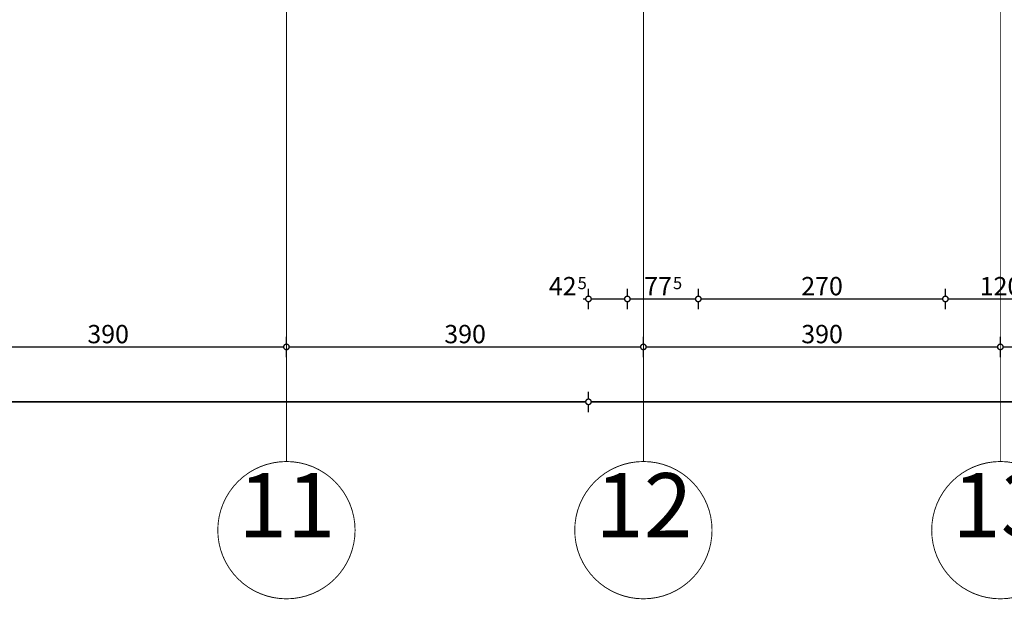
# Model space of a CAD drawing. Extents: x 81077 to 92920, y 88559 to 97631.
# Drawn here: x 83012 to 84088, y 93151 to 93784 of the extents above; entities that cross this region are included whole.
import ezdxf
from ezdxf.enums import TextEntityAlignment as Align

# ---------------------------------------------------------------- set-up
doc = ezdxf.new("R2010")
doc.units = 0
doc.header["$MEASUREMENT"] = 0
doc.linetypes.add('Double Dashed copy', pattern=[226.666667, 100, -50, 26.666667, -50])
doc.layers.add('KOTI-ext', color=7, linetype='Continuous')
doc.styles.add('GENERATED_STYLE_1', font='TIMES.TTF')
doc.dimstyles.new('Dimstyle_1D92A', dxfattribs={"dimtxt": 20, "dimasz": 11.4, "dimexe": 0.18, "dimexo": 0, "dimgap": 0.09, "dimtad": 1, "dimdec": 0, "dimzin": 0, "dimdsep": 46, "dimtxsty": 'GENERATED_STYLE_1', "dimblk": 'ARROWHEAD_1', "dimblk1": 'ARROWHEAD_1', "dimblk2": 'ARROWHEAD_1', "dimcen": 0.09, "dimclrd": 11, "dimclre": 11, "dimclrt": 11, "dimazin": 0, "dimtfac": 1, "dimtdec": 4, "dimtmove": 0, "dimatfit": 0, "dimfxl": 0, "dimtolj": 1, "dimtzin": 0, "dimarcsym": 0})

# ---------------------------------------------------------------- blocks, each defined once
blk = doc.blocks.new('*D980')
at = {"layer": 'KOTI-ext', "color": 11, "linetype": 'Continuous', "const_width": 1.5}
for points in [[(82910.7, 93426.8, 1), (82916.7, 93426.8, 1)], [(83300.7, 93426.8, 1), (83306.7, 93426.8, 1)]]:
    blk.add_lwpolyline(points, format="xyb", close=True, dxfattribs=at)
for points in [[(82913.7, 93429.8), (82913.7, 93438)], [(83303.7, 93429.8), (83303.7, 93438)], [(82913.7, 93415.5), (82913.7, 93423.8)], [(82916.7, 93426.8), (83300.7, 93426.8)], [(83303.7, 93415.5), (83303.7, 93423.8)]]:
    blk.add_lwpolyline(points, dxfattribs=at)
at = {"layer": 'KOTI-ext', "color": 11, "style": 'GENERATED_STYLE_1', "oblique": 0}
blk.add_text('390', height=20, dxfattribs=at).set_placement((83086.2, 93430.8))
blk = doc.blocks.new('ARROWHEAD_1')
at = {"color": 0, "linetype": 'Continuous'}
blk.add_line((0, 0), (-1, 0), dxfattribs=at)
blk.add_circle((0, 0), 0.25, dxfattribs=at)
blk = doc.blocks.new('*D981')
at = {"layer": 'KOTI-ext', "color": 11, "linetype": 'Continuous', "const_width": 1.5}
for points in [[(83300.7, 93426.8, 1), (83306.7, 93426.8, 1)], [(83690.7, 93426.8, 1), (83696.7, 93426.8, 1)]]:
    blk.add_lwpolyline(points, format="xyb", close=True, dxfattribs=at)
for points in [[(83303.7, 93429.8), (83303.7, 93438)], [(83693.7, 93429.8), (83693.7, 93438)], [(83303.7, 93415.5), (83303.7, 93423.8)], [(83306.7, 93426.8), (83690.7, 93426.8)], [(83693.7, 93415.5), (83693.7, 93423.8)]]:
    blk.add_lwpolyline(points, dxfattribs=at)
at = {"layer": 'KOTI-ext', "color": 11, "style": 'GENERATED_STYLE_1', "oblique": 0}
blk.add_text('390', height=20, dxfattribs=at).set_placement((83476.2, 93430.8))
blk = doc.blocks.new('*D982')
at = {"layer": 'KOTI-ext', "color": 11, "linetype": 'Continuous', "const_width": 1.5}
for points in [[(83690.7, 93426.8, 1), (83696.7, 93426.8, 1)], [(84080.7, 93426.8, 1), (84086.7, 93426.8, 1)]]:
    blk.add_lwpolyline(points, format="xyb", close=True, dxfattribs=at)
for points in [[(83693.7, 93429.8), (83693.7, 93438)], [(84083.7, 93429.8), (84083.7, 93438)], [(83693.7, 93415.5), (83693.7, 93423.8)], [(83696.7, 93426.8), (84080.7, 93426.8)], [(84083.7, 93415.5), (84083.7, 93423.8)]]:
    blk.add_lwpolyline(points, dxfattribs=at)
at = {"layer": 'KOTI-ext', "color": 11, "style": 'GENERATED_STYLE_1', "oblique": 0}
blk.add_text('390', height=20, dxfattribs=at).set_placement((83866.2, 93430.8))
blk = doc.blocks.new('*D983')
at = {"layer": 'KOTI-ext', "color": 11, "linetype": 'Continuous', "const_width": 1.5}
for points in [[(84080.7, 93426.8, 1), (84086.7, 93426.8, 1)], [(84470.7, 93426.8, 1), (84476.7, 93426.8, 1)]]:
    blk.add_lwpolyline(points, format="xyb", close=True, dxfattribs=at)
for points in [[(84083.7, 93429.8), (84083.7, 93438)], [(84473.7, 93429.8), (84473.7, 93438)], [(84083.7, 93415.5), (84083.7, 93423.8)], [(84086.7, 93426.8), (84470.7, 93426.8)], [(84473.7, 93415.5), (84473.7, 93423.8)]]:
    blk.add_lwpolyline(points, dxfattribs=at)
at = {"layer": 'KOTI-ext', "color": 11, "style": 'GENERATED_STYLE_1', "oblique": 0}
blk.add_text('390', height=20, dxfattribs=at).set_placement((84256.2, 93430.8))
blk = doc.blocks.new('*D1003')
at = {"layer": 'KOTI-ext', "color": 11, "linetype": 'Continuous', "const_width": 1.5}
for points in [[(81686.2, 93369.8), (81686.2, 93378)], [(83633.7, 93369.8), (83633.7, 93378)], [(81680.2, 93366.8), (81683.2, 93366.8)], [(81689.2, 93366.8), (83630.7, 93366.8)], [(81686.2, 93355.5), (81686.2, 93363.8)], [(83633.7, 93355.5), (83633.7, 93363.8)]]:
    blk.add_lwpolyline(points, dxfattribs=at)
for points in [[(81683.2, 93366.8, 1), (81689.2, 93366.8, 1)], [(83630.7, 93366.8, 1), (83636.7, 93366.8, 1)]]:
    blk.add_lwpolyline(points, format="xyb", close=True, dxfattribs=at)
at = {"layer": 'KOTI-ext', "color": 11, "style": 'GENERATED_STYLE_1', "oblique": 0}
blk.add_text('1\xa0947', height=20, dxfattribs=at).set_placement((82688.7, 93370.8), align=Align.RIGHT)
blk.add_text('5', height=13.3, dxfattribs=at).set_placement((82690, 93377.4))
blk = doc.blocks.new('*D1004')
at = {"layer": 'KOTI-ext', "color": 11, "linetype": 'Continuous', "const_width": 1.5}
for points in [[(83633.7, 93369.8), (83633.7, 93378)], [(89603.7, 93369.8), (89603.7, 93378)], [(83636.7, 93366.8), (89600.7, 93366.8)], [(83633.7, 93355.5), (83633.7, 93363.8)], [(89603.7, 93355.5), (89603.7, 93363.8)]]:
    blk.add_lwpolyline(points, dxfattribs=at)
for points in [[(83630.7, 93366.8, 1), (83636.7, 93366.8, 1)], [(89600.7, 93366.8, 1), (89606.7, 93366.8, 1)]]:
    blk.add_lwpolyline(points, format="xyb", close=True, dxfattribs=at)
at = {"layer": 'KOTI-ext', "color": 11, "style": 'GENERATED_STYLE_1', "oblique": 0}
blk.add_text('5\xa0970', height=20, dxfattribs=at).set_placement((86584.9, 93370.8))
blk = doc.blocks.new('*D1792')
at = {"layer": 'KOTI-ext', "color": 11, "linetype": 'Continuous', "const_width": 1.5}
for points in [[(83633.7, 93482.2), (83633.7, 93490.5)], [(83676.2, 93482.2), (83676.2, 93490.5)], [(83627.7, 93479.2), (83630.7, 93479.2)], [(83633.7, 93468), (83633.7, 93476.2)], [(83636.7, 93479.2), (83673.2, 93479.2)], [(83676.2, 93468), (83676.2, 93476.2)]]:
    blk.add_lwpolyline(points, dxfattribs=at)
for points in [[(83630.7, 93479.2, 1), (83636.7, 93479.2, 1)], [(83673.2, 93479.2, 1), (83679.2, 93479.2, 1)]]:
    blk.add_lwpolyline(points, format="xyb", close=True, dxfattribs=at)
at = {"layer": 'KOTI-ext', "color": 11, "style": 'GENERATED_STYLE_1', "oblique": 0}
blk.add_text('42', height=20, dxfattribs=at).set_placement((83620.7, 93483.2), align=Align.RIGHT)
blk.add_text('5', height=13.3, dxfattribs=at).set_placement((83621.8, 93489.9))
blk = doc.blocks.new('*D1793')
at = {"layer": 'KOTI-ext', "color": 11, "linetype": 'Continuous', "const_width": 1.5}
for points in [[(83676.2, 93482.2), (83676.2, 93490.5)], [(83753.7, 93482.2), (83753.7, 93490.5)], [(83676.2, 93468), (83676.2, 93476.2)], [(83679.2, 93479.2), (83750.7, 93479.2)], [(83753.7, 93468), (83753.7, 93476.2)]]:
    blk.add_lwpolyline(points, dxfattribs=at)
for points in [[(83673.2, 93479.2, 1), (83679.2, 93479.2, 1)], [(83750.7, 93479.2, 1), (83756.7, 93479.2, 1)]]:
    blk.add_lwpolyline(points, format="xyb", close=True, dxfattribs=at)
at = {"layer": 'KOTI-ext', "color": 11, "style": 'GENERATED_STYLE_1', "oblique": 0}
blk.add_text('77', height=20, dxfattribs=at).set_placement((83724.9, 93483.2), align=Align.RIGHT)
blk.add_text('5', height=13.3, dxfattribs=at).set_placement((83726, 93489.9))
blk = doc.blocks.new('*D1794')
at = {"layer": 'KOTI-ext', "color": 11, "linetype": 'Continuous', "const_width": 1.5}
for points in [[(83753.7, 93482.2), (83753.7, 93490.5)], [(84023.7, 93482.2), (84023.7, 93490.5)], [(83753.7, 93468), (83753.7, 93476.2)], [(83756.7, 93479.2), (84020.7, 93479.2)], [(84023.7, 93468), (84023.7, 93476.2)]]:
    blk.add_lwpolyline(points, dxfattribs=at)
for points in [[(83750.7, 93479.2, 1), (83756.7, 93479.2, 1)], [(84020.7, 93479.2, 1), (84026.7, 93479.2, 1)]]:
    blk.add_lwpolyline(points, format="xyb", close=True, dxfattribs=at)
at = {"layer": 'KOTI-ext', "color": 11, "style": 'GENERATED_STYLE_1', "oblique": 0}
blk.add_text('270', height=20, dxfattribs=at).set_placement((83866.2, 93483.2))
blk = doc.blocks.new('*D1795')
at = {"layer": 'KOTI-ext', "color": 11, "linetype": 'Continuous', "const_width": 1.5}
for points in [[(84023.7, 93482.2), (84023.7, 93490.5)], [(84143.7, 93482.2), (84143.7, 93490.5)], [(84023.7, 93468), (84023.7, 93476.2)], [(84026.7, 93479.2), (84140.7, 93479.2)], [(84143.7, 93468), (84143.7, 93476.2)]]:
    blk.add_lwpolyline(points, dxfattribs=at)
for points in [[(84020.7, 93479.2, 1), (84026.7, 93479.2, 1)], [(84140.7, 93479.2, 1), (84146.7, 93479.2, 1)]]:
    blk.add_lwpolyline(points, format="xyb", close=True, dxfattribs=at)
at = {"layer": 'KOTI-ext', "color": 11, "style": 'GENERATED_STYLE_1', "oblique": 0}
blk.add_text('120', height=20, dxfattribs=at).set_placement((84061.2, 93483.2))
blk = doc.blocks.new('DIM_1383', base_point=(81649.2, 93426.8))
at = {"layer": 'KOTI-ext', "color": 11, "linetype": 'Continuous'}
for p1, p2, picture, middle in [((82913.7, 92968.8), (83303.7, 93226.6), '*D980', (83093.7, 93440.8)), ((83693.7, 93226.6), (84083.7, 93301.6), '*D982', (83873.7, 93440.8))]:
    dim = blk.add_linear_dim(base=(81649.2, 93426.8), p1=p1, p2=p2, dimstyle='Dimstyle_1D92A', dxfattribs=at)
    dim.commit()
    dim.dimension.update_dxf_attribs({"geometry": picture, "text_midpoint": middle})
for p1, p2, distance, picture, middle in [((83303.7, 93226.6), (83693.7, 93226.6), 200.2, '*D981', (83483.7, 93440.8)), ((84083.7, 93301.6), (84473.7, 93301.6), 125.2, '*D983', (84263.7, 93440.8))]:
    dim = blk.add_aligned_dim(p1=p1, p2=p2, distance=distance, dimstyle='Dimstyle_1D92A', dxfattribs=at)
    dim.commit()
    dim.dimension.update_dxf_attribs({"geometry": picture, "text_midpoint": middle})
blk = doc.blocks.new('DIM_1384', base_point=(83633.7, 93366.8))
at = {"layer": 'KOTI-ext', "color": 11, "linetype": 'Continuous'}
for base, p1, p2, picture, middle in [((83633.7, 93366.8), (83633.7, 93893.4), (89603.7, 93918.4), '*D1004', (86599.9, 93380.8)), ((83633.6601677, 93366.763723), (81686.1601677, 92968.8488474), (83633.6601677, 93893.4005856), '*D1003', (82643.6601659, 93380.7637232))]:
    dim = blk.add_linear_dim(base=base, p1=p1, p2=p2, dimstyle='Dimstyle_1D92A', dxfattribs=at)
    dim.commit()
    dim.dimension.update_dxf_attribs({"geometry": picture, "text_midpoint": middle})
blk = doc.blocks.new('DIM_5803', base_point=(83676.2, 93479.2))
at = {"layer": 'KOTI-ext', "color": 11, "linetype": 'Continuous'}
dim = blk.add_aligned_dim(p1=(83633.6601677, 93918.4005856), p2=(83676.1601677, 93918.4005856), distance=-439.1818157, dimstyle='Dimstyle_1D92A', dxfattribs=at)
dim.commit()
dim.dimension.update_dxf_attribs({"geometry": '*D1792', "text_midpoint": (83605.6601668, 93493.2187701)})
dim = blk.add_aligned_dim(p1=(83676.1601677, 93918.4005856), p2=(83753.6601677, 93918.4005856), distance=-439.1818157, dimstyle='Dimstyle_1D92A', dxfattribs=at)
dim.commit()
dim.dimension.update_dxf_attribs({"geometry": '*D1793', "text_midpoint": (83702.4101668, 93493.2187701), "text_rotation": 360})
for p1, p2, picture, middle in [((83753.7, 93918.4), (84023.7, 93858.4), '*D1794', (83873.7, 93493.2)), ((84023.7, 93858.4), (84143.7, 93833.4), '*D1795', (84076.2, 93493.2))]:
    dim = blk.add_linear_dim(base=(83676.2, 93479.2), p1=p1, p2=p2, dimstyle='Dimstyle_1D92A', dxfattribs=at)
    dim.commit()
    dim.dimension.update_dxf_attribs({"geometry": picture, "text_midpoint": middle})

msp = doc.modelspace()

# ---------------------------------------------------------------- linework, layer by layer
at = {"color": 45, "linetype": 'Double Dashed copy', "const_width": 1}
for points in [[(83303.7, 96543.3), (83303.7, 93301.6)], [(83693.7, 96543.3), (83693.7, 93301.6)], [(84083.7, 96543.3), (84083.7, 93301.6)]]:
    msp.add_lwpolyline(points, dxfattribs=at)
at = {"color": 91, "linetype": 'Continuous', "const_width": 1}
for points in [[(83228.7, 93226.6, 1), (83378.7, 93226.6, 1)], [(83618.7, 93226.6, 1), (83768.7, 93226.6, 1)], [(84008.7, 93226.6, 1), (84158.7, 93226.6, 1)]]:
    msp.add_lwpolyline(points, format="xyb", close=True, dxfattribs=at)

# ---------------------------------------------------------------- block references
at = {"layer": 'KOTI-ext', "color": 11, "linetype": 'Continuous'}
for name, p in [('DIM_1383', (81649.2, 93426.8)), ('DIM_1384', (83633.7, 93366.8)), ('DIM_5803', (83676.2, 93479.2))]:
    msp.add_blockref(name, p, dxfattribs=at)

# ---------------------------------------------------------------- texts
at = {"color": 11, "char_height": 70, "width": 110.25, "attachment_point": 1, "style": 'GENERATED_STYLE_1'}
for s, insert in [('{\\fTimes New Roman CYR|b0|i0|c204|p18;11}', (83251.2, 93288.9)), ('{\\fTimes New Roman CYR|b0|i0|c204|p18;12}', (83641.2, 93288.9)), ('{\\fTimes New Roman CYR|b0|i0|c204|p18;13}', (84031.2, 93288.9))]:
    msp.add_mtext(s, dxfattribs=dict(at, insert=insert))

doc.saveas('drawing.dxf')
